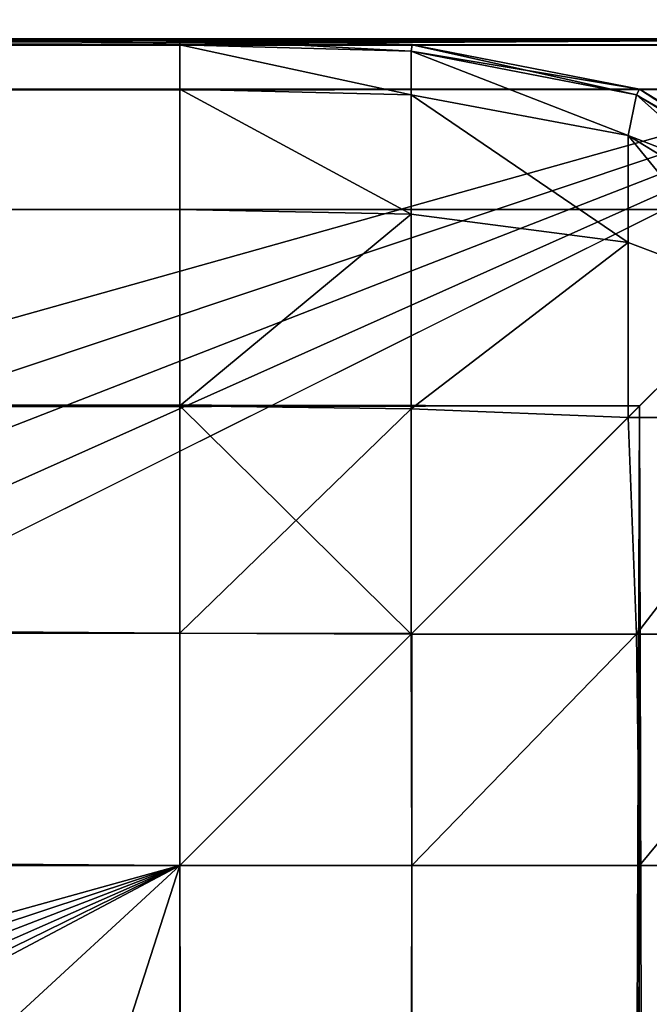
# Model space of a CAD drawing. Extents: x 164 to 5828, y -193 to 3334.
# Drawn here: x 1752 to 1760, y 1628 to 1640 of the extents above; entities that cross this region are included whole.
import ezdxf

# ---------------------------------------------------------------- set-up
doc = ezdxf.new("R2010")
doc.units = 0
doc.header["$LTSCALE"] = 25.4
doc.layers.get('0').update_dxf_attribs({"color": 13, "linetype": 'CONTINUOUS'})

# ---------------------------------------------------------------- blocks, each defined once
blk = doc.blocks.new('GROUP_146')
at = {"color": 0}
for p, q in [((750, 10, 420), (750, 1600, 420)), ((750, 10, 420), (750, 1600, 420)), ((750, 10), (750, 1600)), ((750, 10), (750, 1600)), ((749.926, 1599.926, 422.809), (749.926, 10, 422.809)), ((749.926, 1599.926, 422.809), (749.926, 10, 422.809)), ((749.391, 1599.391, 425.56), (749.391, 10, 425.56)), ((749.391, 1599.391, 425.56), (749.391, 10, 425.56)), ((745.56, 1595.56, 429.391), (747.937, 1597.937, 427.937)), ((745.56, 1595.56, 429.391), (747.937, 1597.937, 427.937)), ((747.937, 1597.937, 427.937), (747.937, 10, 427.937)), ((747.937, 1597.937, 427.937), (747.937, 10, 427.937)), ((10, 1595.56, 429.391), (745.56, 1595.56, 429.391)), ((10, 1595.56, 429.391), (745.56, 1595.56, 429.391)), ((742.809, 1592.809, 429.926), (745.56, 1595.56, 429.391)), ((742.809, 1592.809, 429.926), (745.56, 1595.56, 429.391)), ((745.56, 1595.56, 429.391), (745.56, 10, 429.391)), ((745.56, 1595.56, 429.391), (745.56, 10, 429.391)), ((10, 1592.809, 429.926), (742.809, 1592.809, 429.926)), ((10, 1592.809, 429.926), (742.809, 1592.809, 429.926)), ((740, 1590, 430), (742.809, 1592.809, 429.926)), ((740, 1590, 430), (742.809, 1592.809, 429.926)), ((742.809, 1592.809, 429.926), (742.809, 10, 429.926)), ((742.809, 1592.809, 429.926), (742.809, 10, 429.926)), ((10, 1590, 430), (740, 1590, 430)), ((10, 1590, 430), (740, 1590, 430)), ((740, 1590, 430), (740, 10, 430)), ((740, 1590, 430), (740, 10, 430))]:
    blk.add_line(p, q, dxfattribs=at)
mesh = blk.add_polyface(dxfattribs=at)
corners = [(0.074, 1592.809), (0, 300), (0, 1590), (2.232, 215.741), (0.609, 1595.56), (2.063, 1597.937), (4.44, 1599.391), (18.277, 133.207), (7.191, 1599.926), (10, 1600), (750, 1600), (61.89, 61.89), (133.207, 18.277), (215.741, 2.232), (300, 0), (740, 0), (742.809, 0.074), (745.56, 0.609), (747.937, 2.063), (749.391, 4.44), (749.926, 7.191), (750, 10)]
mesh.append_faces([[corners[k] for k in face] for face in [(0, 1, 2), (20, 10, 21)]], dxfattribs={"vtx0": -1, "color": 0})
mesh.append_faces([[corners[k] for k in face] for face in [(1, 0, 3), (3, 6, 7), (7, 10, 11), (11, 10, 12), (12, 10, 13), (13, 10, 14), (14, 10, 15), (15, 10, 16), (16, 10, 17), (17, 10, 18), (18, 10, 19), (19, 10, 20)]], dxfattribs={"vtx0": -1, "vtx1": -1, "color": 0})
mesh.append_faces([[corners[k] for k in face] for face in [(3, 0, 4), (3, 4, 5), (3, 5, 6), (7, 6, 8), (7, 8, 9), (7, 9, 10)]], dxfattribs={"vtx0": -1, "vtx2": -1, "color": 0})
mesh = blk.add_polyface(dxfattribs=at)
corners = [(750, 1600, 420), (749.926, 10, 422.809), (750, 10, 420), (749.926, 1599.926, 422.809)]
mesh.append_faces([[corners[k] for k in face] for face in [(0, 1, 2), (1, 0, 3)]], dxfattribs={"vtx0": -1, "color": 0})
mesh = blk.add_polyface(dxfattribs=at)
corners = [(750, 1600), (750, 10, 420), (750, 10), (750, 1600, 420)]
mesh.append_faces([[corners[k] for k in face] for face in [(0, 1, 2), (1, 0, 3)]], dxfattribs={"vtx0": -1, "color": 0})
mesh = blk.add_polyface(dxfattribs=at)
corners = [(749.926, 1599.926, 422.809), (749.391, 10, 425.56), (749.926, 10, 422.809), (749.391, 1599.391, 425.56)]
mesh.append_faces([[corners[k] for k in face] for face in [(0, 1, 2), (1, 0, 3)]], dxfattribs={"vtx0": -1, "color": 0})
mesh = blk.add_polyface(dxfattribs=at)
corners = [(749.391, 1599.391, 425.56), (747.937, 10, 427.937), (749.391, 10, 425.56), (747.937, 1597.937, 427.937)]
mesh.append_faces([[corners[k] for k in face] for face in [(0, 1, 2), (1, 0, 3)]], dxfattribs={"vtx0": -1, "color": 0})
mesh = blk.add_polyface(dxfattribs=at)
corners = [(745.56, 1595.56, 429.391), (10, 1597.937, 427.937), (10, 1595.56, 429.391), (747.937, 1597.937, 427.937)]
mesh.append_faces([[corners[k] for k in face] for face in [(0, 1, 2), (1, 0, 3)]], dxfattribs={"vtx0": -1, "color": 0})
mesh = blk.add_polyface(dxfattribs=at)
corners = [(747.937, 10, 427.937), (745.56, 1595.56, 429.391), (745.56, 10, 429.391), (747.937, 1597.937, 427.937)]
mesh.append_faces([[corners[k] for k in face] for face in [(0, 1, 2), (1, 0, 3)]], dxfattribs={"vtx0": -1, "color": 0})
mesh = blk.add_polyface(dxfattribs=at)
corners = [(10, 1592.809, 429.926), (745.56, 1595.56, 429.391), (10, 1595.56, 429.391), (742.809, 1592.809, 429.926)]
mesh.append_faces([[corners[k] for k in face] for face in [(0, 1, 2), (1, 0, 3)]], dxfattribs={"vtx0": -1, "color": 0})
mesh = blk.add_polyface(dxfattribs=at)
corners = [(742.809, 10, 429.926), (745.56, 1595.56, 429.391), (742.809, 1592.809, 429.926), (745.56, 10, 429.391)]
mesh.append_faces([[corners[k] for k in face] for face in [(0, 1, 2), (1, 0, 3)]], dxfattribs={"vtx0": -1, "color": 0})
mesh = blk.add_polyface(dxfattribs=at)
corners = [(740, 1590, 430), (10, 1592.809, 429.926), (10, 1590, 430), (742.809, 1592.809, 429.926)]
mesh.append_faces([[corners[k] for k in face] for face in [(0, 1, 2), (1, 0, 3)]], dxfattribs={"vtx0": -1, "color": 0})
mesh = blk.add_polyface(dxfattribs=at)
corners = [(742.809, 10, 429.926), (740, 1590, 430), (740, 10, 430), (742.809, 1592.809, 429.926)]
mesh.append_faces([[corners[k] for k in face] for face in [(0, 1, 2), (1, 0, 3)]], dxfattribs={"vtx0": -1, "color": 0})
mesh = blk.add_polyface(dxfattribs=at)
corners = [(12.207, 216.835, 430), (10, 1590, 430), (10, 300.132, 430), (740, 1590, 430), (27.749, 136.886, 430), (69.163, 69.164, 430), (136.886, 27.749, 430), (216.835, 12.207, 430), (300.132, 10, 430), (740, 10, 430)]
mesh.append_faces([[corners[k] for k in face] for face in [(0, 1, 2), (3, 8, 9)]], dxfattribs={"vtx0": -1, "color": 0})
mesh.append_faces([[corners[k] for k in face] for face in [(1, 0, 3)]], dxfattribs={"vtx0": -1, "vtx1": -1, "color": 0})
mesh.append_faces([[corners[k] for k in face] for face in [(3, 0, 4), (3, 4, 5), (3, 5, 6), (3, 6, 7), (3, 7, 8)]], dxfattribs={"vtx0": -1, "vtx2": -1, "color": 0})
blk = doc.blocks.new('GROUP_154')
at = {"color": 0}
for p, q in [((7.191, 1199.926, 420), (10, 1200, 420)), ((10, 1200, 10), (7.191, 1199.926, 10)), ((7.191, 1199.926, 420), (10, 1200, 420)), ((10, 1200, 10), (7.191, 1199.926, 10)), ((10, 1200, 420), (10, 1199.926, 422.809)), ((10, 1200, 10), (390, 1200, 10)), ((10, 1200, 420), (10, 1200, 10)), ((1590, 1200, 420), (10, 1200, 420)), ((10, 1199.926, 7.191), (10, 1200, 10)), ((1590, 1200, 420), (10, 1200, 420)), ((10, 1200, 420), (10, 1199.926, 422.809)), ((10, 1200, 420), (10, 1200, 10)), ((10, 1200, 10), (390, 1200, 10)), ((10, 1199.926, 7.191), (10, 1200, 10)), ((7.191, 1199.926, 10), (4.44, 1199.391, 10)), ((4.44, 1199.391, 420), (7.191, 1199.926, 420)), ((4.44, 1199.391, 420), (7.191, 1199.926, 420)), ((7.191, 1199.926, 10), (4.44, 1199.391, 10)), ((7.202, 1199.852, 7.202), (4.475, 1199.322, 7.202)), ((7.202, 1199.852, 7.202), (4.475, 1199.322, 7.202)), ((4.475, 1199.322, 422.798), (7.202, 1199.852, 422.798)), ((4.475, 1199.322, 422.798), (7.202, 1199.852, 422.798)), ((7.191, 1199.926, 10), (7.202, 1199.852, 7.202)), ((7.191, 1199.926, 420), (7.202, 1199.852, 422.798)), ((7.191, 1199.926, 420), (7.202, 1199.852, 422.798)), ((7.191, 1199.926, 10), (7.202, 1199.852, 7.202)), ((7.191, 1199.926, 10), (7.191, 1199.926, 420)), ((7.191, 1199.926, 10), (7.191, 1199.926, 420)), ((10, 1199.926, 422.809), (7.202, 1199.852, 422.798)), ((10, 1199.926, 422.809), (7.202, 1199.852, 422.798)), ((10, 1199.926, 7.191), (7.202, 1199.852, 7.202)), ((10, 1199.926, 7.191), (7.202, 1199.852, 7.202)), ((7.202, 1199.322, 4.475), (7.202, 1199.852, 7.202)), ((7.202, 1199.852, 422.798), (7.202, 1199.322, 425.525)), ((7.202, 1199.852, 422.798), (7.202, 1199.322, 425.525)), ((7.202, 1199.322, 4.475), (7.202, 1199.852, 7.202)), ((10, 1199.926, 422.809), (10, 1199.391, 425.56)), ((10, 1199.391, 4.44), (10, 1199.926, 7.191)), ((1590, 1199.926, 422.809), (10, 1199.926, 422.809)), ((1590, 1199.926, 422.809), (10, 1199.926, 422.809)), ((10, 1199.926, 422.809), (10, 1199.391, 425.56)), ((10, 1199.926, 7.191), (390, 1199.926, 7.191)), ((10, 1199.926, 7.191), (390, 1199.926, 7.191)), ((10, 1199.391, 4.44), (10, 1199.926, 7.191)), ((4.44, 1199.391, 10), (2.063, 1197.937, 10)), ((2.063, 1197.937, 420), (4.44, 1199.391, 420)), ((2.063, 1197.937, 420), (4.44, 1199.391, 420)), ((4.44, 1199.391, 10), (2.063, 1197.937, 10)), ((4.44, 1199.391, 10), (4.475, 1199.322, 7.202)), ((4.44, 1199.391, 10), (4.475, 1199.322, 7.202)), ((4.44, 1199.391, 420), (4.475, 1199.322, 422.798)), ((4.44, 1199.391, 420), (4.475, 1199.322, 422.798)), ((4.44, 1199.391, 10), (4.44, 1199.391, 420)), ((4.44, 1199.391, 10), (4.44, 1199.391, 420)), ((10, 1199.391, 425.56), (7.202, 1199.322, 425.525)), ((10, 1199.391, 425.56), (7.202, 1199.322, 425.525)), ((10, 1199.391, 4.44), (7.202, 1199.322, 4.475)), ((10, 1199.391, 4.44), (7.202, 1199.322, 4.475)), ((10, 1199.391, 425.56), (10, 1197.937, 427.937)), ((10, 1197.937, 2.063), (10, 1199.391, 4.44)), ((1590, 1199.391, 425.56), (10, 1199.391, 425.56)), ((10, 1199.391, 425.56), (10, 1197.937, 427.937)), ((1590, 1199.391, 425.56), (10, 1199.391, 425.56)), ((10, 1199.391, 4.44), (390, 1199.391, 4.44)), ((10, 1197.937, 2.063), (10, 1199.391, 4.44)), ((10, 1199.391, 4.44), (390, 1199.391, 4.44)), ((4.475, 1199.322, 7.202), (2.119, 1197.881, 7.202)), ((4.475, 1199.322, 7.202), (2.119, 1197.881, 7.202)), ((2.119, 1197.881, 422.798), (4.475, 1199.322, 422.798)), ((2.119, 1197.881, 422.798), (4.475, 1199.322, 422.798)), ((4.475, 1199.322, 7.202), (4.578, 1198.831, 4.578)), ((4.475, 1199.322, 7.202), (4.578, 1198.831, 4.578)), ((4.475, 1199.322, 422.798), (4.578, 1198.831, 425.422)), ((4.475, 1199.322, 422.798), (4.578, 1198.831, 425.422)), ((7.202, 1199.322, 4.475), (4.578, 1198.831, 4.578)), ((7.202, 1199.322, 4.475), (4.578, 1198.831, 4.578)), ((7.202, 1199.322, 425.525), (4.578, 1198.831, 425.422)), ((7.202, 1199.322, 425.525), (4.578, 1198.831, 425.422)), ((7.202, 1197.881, 2.119), (7.202, 1199.322, 4.475)), ((7.202, 1199.322, 425.525), (7.202, 1197.881, 427.881)), ((7.202, 1199.322, 425.525), (7.202, 1197.881, 427.881)), ((7.202, 1197.881, 2.119), (7.202, 1199.322, 4.475)), ((4.578, 1198.831, 4.578), (2.462, 1197.538, 4.578)), ((4.578, 1198.831, 4.578), (2.462, 1197.538, 4.578)), ((2.462, 1197.538, 425.422), (4.578, 1198.831, 425.422)), ((2.462, 1197.538, 425.422), (4.578, 1198.831, 425.422)), ((4.578, 1197.538, 2.462), (4.578, 1198.831, 4.578)), ((4.578, 1197.538, 2.462), (4.578, 1198.831, 4.578)), ((4.578, 1198.831, 425.422), (4.578, 1197.538, 427.538)), ((4.578, 1198.831, 425.422), (4.578, 1197.538, 427.538)), ((10, 1197.937, 427.937), (7.202, 1197.881, 427.881)), ((10, 1197.937, 427.937), (7.202, 1197.881, 427.881)), ((10, 1197.937, 2.063), (7.202, 1197.881, 2.119)), ((10, 1197.937, 2.063), (7.202, 1197.881, 2.119)), ((10, 1197.937, 427.937), (10, 1195.56, 429.391)), ((10, 1195.56, 0.609), (10, 1197.937, 2.063)), ((1590, 1197.937, 427.937), (10, 1197.937, 427.937)), ((10, 1197.937, 427.937), (10, 1195.56, 429.391)), ((1590, 1197.937, 427.937), (10, 1197.937, 427.937)), ((10, 1197.937, 2.063), (390, 1197.937, 2.063)), ((10, 1197.937, 2.063), (390, 1197.937, 2.063)), ((10, 1195.56, 0.609), (10, 1197.937, 2.063)), ((7.202, 1197.881, 2.119), (4.578, 1197.538, 2.462)), ((7.202, 1197.881, 2.119), (4.578, 1197.538, 2.462)), ((7.202, 1197.881, 427.881), (4.578, 1197.538, 427.538)), ((7.202, 1197.881, 427.881), (4.578, 1197.538, 427.538)), ((7.202, 1195.525, 0.678), (7.202, 1197.881, 2.119)), ((7.202, 1197.881, 427.881), (7.202, 1195.525, 429.322)), ((7.202, 1197.881, 427.881), (7.202, 1195.525, 429.322)), ((7.202, 1195.525, 0.678), (7.202, 1197.881, 2.119)), ((4.578, 1197.538, 2.462), (3.044, 1196.956, 3.044)), ((4.578, 1197.538, 2.462), (3.044, 1196.956, 3.044)), ((4.578, 1197.538, 427.538), (3.044, 1196.956, 426.956)), ((4.578, 1197.538, 427.538), (3.044, 1196.956, 426.956)), ((4.578, 1195.422, 1.169), (4.578, 1197.538, 2.462)), ((4.578, 1195.422, 1.169), (4.578, 1197.538, 2.462)), ((4.578, 1197.538, 427.538), (4.578, 1195.422, 428.831)), ((4.578, 1197.538, 427.538), (4.578, 1195.422, 428.831)), ((7.202, 1195.525, 0.678), (4.578, 1195.422, 1.169)), ((7.202, 1195.525, 0.678), (4.578, 1195.422, 1.169)), ((7.202, 1195.525, 429.322), (4.578, 1195.422, 428.831)), ((7.202, 1195.525, 429.322), (4.578, 1195.422, 428.831)), ((10, 1195.56, 429.391), (7.202, 1195.525, 429.322)), ((10, 1195.56, 429.391), (7.202, 1195.525, 429.322)), ((10, 1195.56, 0.609), (7.202, 1195.525, 0.678)), ((10, 1195.56, 0.609), (7.202, 1195.525, 0.678)), ((7.202, 1192.798, 0.148), (7.202, 1195.525, 0.678)), ((7.202, 1195.525, 429.322), (7.202, 1192.798, 429.852)), ((7.202, 1195.525, 429.322), (7.202, 1192.798, 429.852)), ((7.202, 1192.798, 0.148), (7.202, 1195.525, 0.678)), ((10, 1195.56, 429.391), (10, 1192.809, 429.926)), ((10, 1192.809, 0.074), (10, 1195.56, 0.609)), ((1590, 1195.56, 429.391), (10, 1195.56, 429.391)), ((1590, 1195.56, 429.391), (10, 1195.56, 429.391)), ((10, 1195.56, 429.391), (10, 1192.809, 429.926)), ((10, 1195.56, 0.609), (390, 1195.56, 0.609)), ((10, 1195.56, 0.609), (390, 1195.56, 0.609)), ((10, 1192.809, 0.074), (10, 1195.56, 0.609)), ((2.462, 1195.422, 2.462), (4.578, 1195.422, 1.169)), ((2.462, 1195.422, 2.462), (4.578, 1195.422, 1.169)), ((4.578, 1195.422, 428.831), (2.462, 1195.422, 427.538)), ((4.578, 1195.422, 428.831), (2.462, 1195.422, 427.538)), ((4.475, 1192.798, 0.678), (4.578, 1195.422, 1.169)), ((4.475, 1192.798, 0.678), (4.578, 1195.422, 1.169)), ((4.475, 1192.798, 429.322), (4.578, 1195.422, 428.831)), ((4.475, 1192.798, 429.322), (4.578, 1195.422, 428.831)), ((2.119, 1192.798, 2.119), (4.475, 1192.798, 0.678)), ((2.119, 1192.798, 2.119), (4.475, 1192.798, 0.678)), ((4.475, 1192.798, 429.322), (2.119, 1192.798, 427.881)), ((4.475, 1192.798, 429.322), (2.119, 1192.798, 427.881)), ((4.44, 1190, 0.609), (4.475, 1192.798, 0.678)), ((4.44, 1190, 0.609), (4.475, 1192.798, 0.678)), ((4.44, 1190, 429.391), (4.475, 1192.798, 429.322)), ((4.44, 1190, 429.391), (4.475, 1192.798, 429.322)), ((4.475, 1192.798, 0.678), (7.202, 1192.798, 0.148)), ((4.475, 1192.798, 0.678), (7.202, 1192.798, 0.148)), ((7.202, 1192.798, 429.852), (4.475, 1192.798, 429.322)), ((7.202, 1192.798, 429.852), (4.475, 1192.798, 429.322)), ((7.191, 1190, 0.074), (7.202, 1192.798, 0.148)), ((7.191, 1190, 0.074), (7.202, 1192.798, 0.148)), ((7.191, 1190, 429.926), (7.202, 1192.798, 429.852)), ((7.191, 1190, 429.926), (7.202, 1192.798, 429.852)), ((10, 1192.809, 0.074), (7.202, 1192.798, 0.148)), ((10, 1192.809, 429.926), (7.202, 1192.798, 429.852)), ((10, 1192.809, 429.926), (7.202, 1192.798, 429.852)), ((10, 1192.809, 0.074), (7.202, 1192.798, 0.148)), ((10, 1190), (10, 1192.809, 0.074)), ((10, 1192.809, 429.926), (10, 1190, 430)), ((1590, 1192.809, 429.926), (10, 1192.809, 429.926)), ((10, 1192.809, 429.926), (10, 1190, 430)), ((1590, 1192.809, 429.926), (10, 1192.809, 429.926)), ((10, 1192.809, 0.074), (390, 1192.809, 0.074)), ((10, 1192.809, 0.074), (390, 1192.809, 0.074)), ((10, 1190), (10, 1192.809, 0.074)), ((2.063, 1190, 2.063), (4.44, 1190, 0.609)), ((4.44, 1190, 429.391), (2.063, 1190, 427.937)), ((4.44, 1190, 429.391), (2.063, 1190, 427.937)), ((2.063, 1190, 2.063), (4.44, 1190, 0.609)), ((4.44, 1190, 0.609), (7.191, 1190, 0.074)), ((7.191, 1190, 429.926), (4.44, 1190, 429.391)), ((4.44, 1190, 429.391), (4.44, 10, 429.391)), ((4.44, 1190, 429.391), (4.44, 10, 429.391)), ((7.191, 1190, 429.926), (4.44, 1190, 429.391)), ((4.44, 10, 0.609), (4.44, 1190, 0.609)), ((4.44, 10, 0.609), (4.44, 1190, 0.609)), ((4.44, 1190, 0.609), (7.191, 1190, 0.074)), ((7.191, 1190, 0.074), (10, 1190)), ((10, 1190, 430), (7.191, 1190, 429.926)), ((7.191, 1190, 429.926), (7.191, 10, 429.926)), ((10, 1190, 430), (7.191, 1190, 429.926)), ((7.191, 1190, 429.926), (7.191, 10, 429.926)), ((7.191, 10, 0.074), (7.191, 1190, 0.074)), ((7.191, 1190, 0.074), (10, 1190)), ((7.191, 10, 0.074), (7.191, 1190, 0.074)), ((10, 1190), (10, 10)), ((390, 1190), (10, 1190)), ((10, 1190, 430), (1590, 1190, 430)), ((10, 10, 430), (10, 1190, 430)), ((10, 1190, 430), (1590, 1190, 430)), ((10, 10, 430), (10, 1190, 430)), ((10, 1190), (10, 10)), ((390, 1190), (10, 1190))]:
    blk.add_line(p, q, dxfattribs=at)
mesh = blk.add_polyface(dxfattribs=at)
corners = [(7.202, 1199.852, 422.798), (10, 1200, 420), (7.191, 1199.926, 420), (10, 1199.926, 422.809)]
mesh.append_faces([[corners[k] for k in face] for face in [(0, 1, 2), (1, 0, 3)]], dxfattribs={"vtx0": -1, "color": 0})
mesh = blk.add_polyface(dxfattribs=at)
corners = [(7.202, 1199.852, 7.202), (10, 1200, 10), (10, 1199.926, 7.191), (7.191, 1199.926, 10)]
mesh.append_faces([[corners[k] for k in face] for face in [(0, 1, 2), (1, 0, 3)]], dxfattribs={"vtx0": -1, "color": 0})
mesh = blk.add_polyface(dxfattribs=at)
corners = [(7.191, 1199.926, 420), (10, 1200, 10), (7.191, 1199.926, 10), (10, 1200, 420)]
mesh.append_faces([[corners[k] for k in face] for face in [(0, 1, 2), (1, 0, 3)]], dxfattribs={"vtx0": -1, "color": 0})
mesh = blk.add_polyface(dxfattribs=at)
corners = [(10, 1200, 10), (390, 1200, 140), (390, 1200, 10), (10, 1200, 420), (390.149, 1200, 145.617), (391.218, 1200, 151.12), (394.126, 1200, 155.874), (398.88, 1200, 158.782), (404.383, 1200, 159.851), (410, 1200, 160), (1210, 1200, 140), (1590, 1200, 10), (1210, 1200, 10), (1590, 1200, 420), (1209.851, 1200, 145.617), (1208.782, 1200, 151.12), (1205.874, 1200, 155.874), (1201.12, 1200, 158.782), (1195.617, 1200, 159.851), (1190, 1200, 160)]
mesh.append_faces([[corners[k] for k in face] for face in [(0, 1, 2), (10, 11, 12)]], dxfattribs={"vtx0": -1, "color": 0})
mesh.append_faces([[corners[k] for k in face] for face in [(1, 3, 4), (4, 3, 5), (5, 3, 6), (6, 3, 7), (7, 3, 8), (8, 3, 9), (11, 10, 13), (13, 9, 3)]], dxfattribs={"vtx0": -1, "vtx1": -1, "color": 0})
mesh.append_faces([[corners[k] for k in face] for face in [(1, 0, 3), (13, 10, 14), (13, 14, 15), (13, 15, 16), (13, 16, 17), (13, 17, 18), (13, 18, 19), (13, 19, 9)]], dxfattribs={"vtx0": -1, "vtx2": -1, "color": 0})
mesh = blk.add_polyface(dxfattribs=at)
corners = [(10, 1199.926, 422.809), (1590, 1200, 420), (10, 1200, 420), (1590, 1199.926, 422.809)]
mesh.append_faces([[corners[k] for k in face] for face in [(0, 1, 2), (1, 0, 3)]], dxfattribs={"vtx0": -1, "color": 0})
mesh = blk.add_polyface(dxfattribs=at)
corners = [(10, 1199.926, 7.191), (390, 1200, 10), (390, 1199.926, 7.191), (10, 1200, 10)]
mesh.append_faces([[corners[k] for k in face] for face in [(0, 1, 2), (1, 0, 3)]], dxfattribs={"vtx0": -1, "color": 0})
mesh = blk.add_polyface(dxfattribs=at)
corners = [(4.44, 1199.391, 10), (7.202, 1199.852, 7.202), (4.475, 1199.322, 7.202), (7.191, 1199.926, 10)]
mesh.append_faces([[corners[k] for k in face] for face in [(0, 1, 2), (1, 0, 3)]], dxfattribs={"vtx0": -1, "color": 0})
mesh = blk.add_polyface(dxfattribs=at)
corners = [(4.475, 1199.322, 422.798), (7.191, 1199.926, 420), (4.44, 1199.391, 420), (7.202, 1199.852, 422.798)]
mesh.append_faces([[corners[k] for k in face] for face in [(0, 1, 2), (1, 0, 3)]], dxfattribs={"vtx0": -1, "color": 0})
mesh = blk.add_polyface(dxfattribs=at)
corners = [(4.44, 1199.391, 420), (7.191, 1199.926, 10), (4.44, 1199.391, 10), (7.191, 1199.926, 420)]
mesh.append_faces([[corners[k] for k in face] for face in [(0, 1, 2), (1, 0, 3)]], dxfattribs={"vtx0": -1, "color": 0})
mesh = blk.add_polyface(dxfattribs=at)
corners = [(4.578, 1198.831, 4.578), (7.202, 1199.852, 7.202), (7.202, 1199.322, 4.475), (4.475, 1199.322, 7.202)]
mesh.append_faces([[corners[k] for k in face] for face in [(0, 1, 2), (1, 0, 3)]], dxfattribs={"vtx0": -1, "color": 0})
mesh = blk.add_polyface(dxfattribs=at)
corners = [(4.578, 1198.831, 425.422), (7.202, 1199.852, 422.798), (4.475, 1199.322, 422.798), (7.202, 1199.322, 425.525)]
mesh.append_faces([[corners[k] for k in face] for face in [(0, 1, 2), (1, 0, 3)]], dxfattribs={"vtx0": -1, "color": 0})
mesh = blk.add_polyface(dxfattribs=at)
corners = [(7.202, 1199.322, 425.525), (10, 1199.926, 422.809), (7.202, 1199.852, 422.798), (10, 1199.391, 425.56)]
mesh.append_faces([[corners[k] for k in face] for face in [(0, 1, 2), (1, 0, 3)]], dxfattribs={"vtx0": -1, "color": 0})
mesh = blk.add_polyface(dxfattribs=at)
corners = [(7.202, 1199.322, 4.475), (10, 1199.926, 7.191), (10, 1199.391, 4.44), (7.202, 1199.852, 7.202)]
mesh.append_faces([[corners[k] for k in face] for face in [(0, 1, 2), (1, 0, 3)]], dxfattribs={"vtx0": -1, "color": 0})
mesh = blk.add_polyface(dxfattribs=at)
corners = [(10, 1199.391, 425.56), (1590, 1199.926, 422.809), (10, 1199.926, 422.809), (1590, 1199.391, 425.56)]
mesh.append_faces([[corners[k] for k in face] for face in [(0, 1, 2), (1, 0, 3)]], dxfattribs={"vtx0": -1, "color": 0})
mesh = blk.add_polyface(dxfattribs=at)
corners = [(10, 1199.391, 4.44), (390, 1199.926, 7.191), (390, 1199.391, 4.44), (10, 1199.926, 7.191)]
mesh.append_faces([[corners[k] for k in face] for face in [(0, 1, 2), (1, 0, 3)]], dxfattribs={"vtx0": -1, "color": 0})
mesh = blk.add_polyface(dxfattribs=at)
corners = [(2.063, 1197.937, 10), (4.475, 1199.322, 7.202), (2.119, 1197.881, 7.202), (4.44, 1199.391, 10)]
mesh.append_faces([[corners[k] for k in face] for face in [(0, 1, 2), (1, 0, 3)]], dxfattribs={"vtx0": -1, "color": 0})
mesh = blk.add_polyface(dxfattribs=at)
corners = [(2.119, 1197.881, 422.798), (4.44, 1199.391, 420), (2.063, 1197.937, 420), (4.475, 1199.322, 422.798)]
mesh.append_faces([[corners[k] for k in face] for face in [(0, 1, 2), (1, 0, 3)]], dxfattribs={"vtx0": -1, "color": 0})
mesh = blk.add_polyface(dxfattribs=at)
corners = [(2.063, 1197.937, 420), (4.44, 1199.391, 10), (2.063, 1197.937, 10), (4.44, 1199.391, 420)]
mesh.append_faces([[corners[k] for k in face] for face in [(0, 1, 2), (1, 0, 3)]], dxfattribs={"vtx0": -1, "color": 0})
mesh = blk.add_polyface(dxfattribs=at)
corners = [(7.202, 1197.881, 427.881), (10, 1199.391, 425.56), (7.202, 1199.322, 425.525), (10, 1197.937, 427.937)]
mesh.append_faces([[corners[k] for k in face] for face in [(0, 1, 2), (1, 0, 3)]], dxfattribs={"vtx0": -1, "color": 0})
mesh = blk.add_polyface(dxfattribs=at)
corners = [(7.202, 1197.881, 2.119), (10, 1199.391, 4.44), (10, 1197.937, 2.063), (7.202, 1199.322, 4.475)]
mesh.append_faces([[corners[k] for k in face] for face in [(0, 1, 2), (1, 0, 3)]], dxfattribs={"vtx0": -1, "color": 0})
mesh = blk.add_polyface(dxfattribs=at)
corners = [(10, 1197.937, 427.937), (1590, 1199.391, 425.56), (10, 1199.391, 425.56), (1590, 1197.937, 427.937)]
mesh.append_faces([[corners[k] for k in face] for face in [(0, 1, 2), (1, 0, 3)]], dxfattribs={"vtx0": -1, "color": 0})
mesh = blk.add_polyface(dxfattribs=at)
corners = [(10, 1199.391, 4.44), (390, 1197.937, 2.063), (10, 1197.937, 2.063), (390, 1199.391, 4.44)]
mesh.append_faces([[corners[k] for k in face] for face in [(0, 1, 2), (1, 0, 3)]], dxfattribs={"vtx0": -1, "color": 0})
mesh = blk.add_polyface(dxfattribs=at)
corners = [(2.119, 1197.881, 7.202), (4.578, 1198.831, 4.578), (2.462, 1197.538, 4.578), (4.475, 1199.322, 7.202)]
mesh.append_faces([[corners[k] for k in face] for face in [(0, 1, 2), (1, 0, 3)]], dxfattribs={"vtx0": -1, "color": 0})
mesh = blk.add_polyface(dxfattribs=at)
corners = [(2.462, 1197.538, 425.422), (4.475, 1199.322, 422.798), (2.119, 1197.881, 422.798), (4.578, 1198.831, 425.422)]
mesh.append_faces([[corners[k] for k in face] for face in [(0, 1, 2), (1, 0, 3)]], dxfattribs={"vtx0": -1, "color": 0})
mesh = blk.add_polyface(dxfattribs=at)
corners = [(4.578, 1197.538, 2.462), (7.202, 1199.322, 4.475), (7.202, 1197.881, 2.119), (4.578, 1198.831, 4.578)]
mesh.append_faces([[corners[k] for k in face] for face in [(0, 1, 2), (1, 0, 3)]], dxfattribs={"vtx0": -1, "color": 0})
mesh = blk.add_polyface(dxfattribs=at)
corners = [(4.578, 1197.538, 427.538), (7.202, 1199.322, 425.525), (4.578, 1198.831, 425.422), (7.202, 1197.881, 427.881)]
mesh.append_faces([[corners[k] for k in face] for face in [(0, 1, 2), (1, 0, 3)]], dxfattribs={"vtx0": -1, "color": 0})
mesh = blk.add_polyface(dxfattribs=at)
corners = [(3.044, 1196.956, 3.044), (4.578, 1198.831, 4.578), (4.578, 1197.538, 2.462), (2.462, 1197.538, 4.578)]
mesh.append_faces([[corners[k] for k in face] for face in [(0, 1, 2), (1, 0, 3)]], dxfattribs={"vtx0": -1, "color": 0})
mesh = blk.add_polyface(dxfattribs=at)
corners = [(3.044, 1196.956, 426.956), (4.578, 1198.831, 425.422), (2.462, 1197.538, 425.422), (4.578, 1197.538, 427.538)]
mesh.append_faces([[corners[k] for k in face] for face in [(0, 1, 2), (1, 0, 3)]], dxfattribs={"vtx0": -1, "color": 0})
mesh = blk.add_polyface(dxfattribs=at)
corners = [(10, 1195.56, 429.391), (7.202, 1197.881, 427.881), (7.202, 1195.525, 429.322), (10, 1197.937, 427.937)]
mesh.append_faces([[corners[k] for k in face] for face in [(0, 1, 2), (1, 0, 3)]], dxfattribs={"vtx0": -1, "color": 0})
mesh = blk.add_polyface(dxfattribs=at)
corners = [(7.202, 1197.881, 2.119), (10, 1195.56, 0.609), (7.202, 1195.525, 0.678), (10, 1197.937, 2.063)]
mesh.append_faces([[corners[k] for k in face] for face in [(0, 1, 2), (1, 0, 3)]], dxfattribs={"vtx0": -1, "color": 0})
mesh = blk.add_polyface(dxfattribs=at)
corners = [(1590, 1195.56, 429.391), (10, 1197.937, 427.937), (10, 1195.56, 429.391), (1590, 1197.937, 427.937)]
mesh.append_faces([[corners[k] for k in face] for face in [(0, 1, 2), (1, 0, 3)]], dxfattribs={"vtx0": -1, "color": 0})
mesh = blk.add_polyface(dxfattribs=at)
corners = [(390, 1197.937, 2.063), (10, 1195.56, 0.609), (10, 1197.937, 2.063), (390, 1195.56, 0.609)]
mesh.append_faces([[corners[k] for k in face] for face in [(0, 1, 2), (1, 0, 3)]], dxfattribs={"vtx0": -1, "color": 0})
mesh = blk.add_polyface(dxfattribs=at)
corners = [(4.578, 1197.538, 2.462), (7.202, 1195.525, 0.678), (4.578, 1195.422, 1.169), (7.202, 1197.881, 2.119)]
mesh.append_faces([[corners[k] for k in face] for face in [(0, 1, 2), (1, 0, 3)]], dxfattribs={"vtx0": -1, "color": 0})
mesh = blk.add_polyface(dxfattribs=at)
corners = [(7.202, 1195.525, 429.322), (4.578, 1197.538, 427.538), (4.578, 1195.422, 428.831), (7.202, 1197.881, 427.881)]
mesh.append_faces([[corners[k] for k in face] for face in [(0, 1, 2), (1, 0, 3)]], dxfattribs={"vtx0": -1, "color": 0})
mesh = blk.add_polyface(dxfattribs=at)
corners = [(3.044, 1196.956, 3.044), (4.578, 1195.422, 1.169), (2.462, 1195.422, 2.462), (4.578, 1197.538, 2.462)]
mesh.append_faces([[corners[k] for k in face] for face in [(0, 1, 2), (1, 0, 3)]], dxfattribs={"vtx0": -1, "color": 0})
mesh = blk.add_polyface(dxfattribs=at)
corners = [(4.578, 1195.422, 428.831), (3.044, 1196.956, 426.956), (2.462, 1195.422, 427.538), (4.578, 1197.538, 427.538)]
mesh.append_faces([[corners[k] for k in face] for face in [(0, 1, 2), (1, 0, 3)]], dxfattribs={"vtx0": -1, "color": 0})
mesh = blk.add_polyface(dxfattribs=at)
corners = [(4.578, 1195.422, 1.169), (7.202, 1192.798, 0.148), (4.475, 1192.798, 0.678), (7.202, 1195.525, 0.678)]
mesh.append_faces([[corners[k] for k in face] for face in [(0, 1, 2), (1, 0, 3)]], dxfattribs={"vtx0": -1, "color": 0})
mesh = blk.add_polyface(dxfattribs=at)
corners = [(7.202, 1192.798, 429.852), (4.578, 1195.422, 428.831), (4.475, 1192.798, 429.322), (7.202, 1195.525, 429.322)]
mesh.append_faces([[corners[k] for k in face] for face in [(0, 1, 2), (1, 0, 3)]], dxfattribs={"vtx0": -1, "color": 0})
mesh = blk.add_polyface(dxfattribs=at)
corners = [(10, 1192.809, 429.926), (7.202, 1195.525, 429.322), (7.202, 1192.798, 429.852), (10, 1195.56, 429.391)]
mesh.append_faces([[corners[k] for k in face] for face in [(0, 1, 2), (1, 0, 3)]], dxfattribs={"vtx0": -1, "color": 0})
mesh = blk.add_polyface(dxfattribs=at)
corners = [(10, 1195.56, 0.609), (7.202, 1192.798, 0.148), (7.202, 1195.525, 0.678), (10, 1192.809, 0.074)]
mesh.append_faces([[corners[k] for k in face] for face in [(0, 1, 2), (1, 0, 3)]], dxfattribs={"vtx0": -1, "color": 0})
mesh = blk.add_polyface(dxfattribs=at)
corners = [(1590, 1192.809, 429.926), (10, 1195.56, 429.391), (10, 1192.809, 429.926), (1590, 1195.56, 429.391)]
mesh.append_faces([[corners[k] for k in face] for face in [(0, 1, 2), (1, 0, 3)]], dxfattribs={"vtx0": -1, "color": 0})
mesh = blk.add_polyface(dxfattribs=at)
corners = [(390, 1195.56, 0.609), (10, 1192.809, 0.074), (10, 1195.56, 0.609), (390, 1192.809, 0.074)]
mesh.append_faces([[corners[k] for k in face] for face in [(0, 1, 2), (1, 0, 3)]], dxfattribs={"vtx0": -1, "color": 0})
mesh = blk.add_polyface(dxfattribs=at)
corners = [(2.462, 1195.422, 2.462), (4.475, 1192.798, 0.678), (2.119, 1192.798, 2.119), (4.578, 1195.422, 1.169)]
mesh.append_faces([[corners[k] for k in face] for face in [(0, 1, 2), (1, 0, 3)]], dxfattribs={"vtx0": -1, "color": 0})
mesh = blk.add_polyface(dxfattribs=at)
corners = [(4.475, 1192.798, 429.322), (2.462, 1195.422, 427.538), (2.119, 1192.798, 427.881), (4.578, 1195.422, 428.831)]
mesh.append_faces([[corners[k] for k in face] for face in [(0, 1, 2), (1, 0, 3)]], dxfattribs={"vtx0": -1, "color": 0})
mesh = blk.add_polyface(dxfattribs=at)
corners = [(2.119, 1192.798, 2.119), (4.44, 1190, 0.609), (2.063, 1190, 2.063), (4.475, 1192.798, 0.678)]
mesh.append_faces([[corners[k] for k in face] for face in [(0, 1, 2), (1, 0, 3)]], dxfattribs={"vtx0": -1, "color": 0})
mesh = blk.add_polyface(dxfattribs=at)
corners = [(4.44, 1190, 429.391), (2.119, 1192.798, 427.881), (2.063, 1190, 427.937), (4.475, 1192.798, 429.322)]
mesh.append_faces([[corners[k] for k in face] for face in [(0, 1, 2), (1, 0, 3)]], dxfattribs={"vtx0": -1, "color": 0})
mesh = blk.add_polyface(dxfattribs=at)
corners = [(4.475, 1192.798, 0.678), (7.191, 1190, 0.074), (4.44, 1190, 0.609), (7.202, 1192.798, 0.148)]
mesh.append_faces([[corners[k] for k in face] for face in [(0, 1, 2), (1, 0, 3)]], dxfattribs={"vtx0": -1, "color": 0})
mesh = blk.add_polyface(dxfattribs=at)
corners = [(7.191, 1190, 429.926), (4.475, 1192.798, 429.322), (4.44, 1190, 429.391), (7.202, 1192.798, 429.852)]
mesh.append_faces([[corners[k] for k in face] for face in [(0, 1, 2), (1, 0, 3)]], dxfattribs={"vtx0": -1, "color": 0})
mesh = blk.add_polyface(dxfattribs=at)
corners = [(7.202, 1192.798, 0.148), (10, 1190), (7.191, 1190, 0.074), (10, 1192.809, 0.074)]
mesh.append_faces([[corners[k] for k in face] for face in [(0, 1, 2), (1, 0, 3)]], dxfattribs={"vtx0": -1, "color": 0})
mesh = blk.add_polyface(dxfattribs=at)
corners = [(10, 1190, 430), (7.202, 1192.798, 429.852), (7.191, 1190, 429.926), (10, 1192.809, 429.926)]
mesh.append_faces([[corners[k] for k in face] for face in [(0, 1, 2), (1, 0, 3)]], dxfattribs={"vtx0": -1, "color": 0})
mesh = blk.add_polyface(dxfattribs=at)
corners = [(1590, 1190, 430), (10, 1192.809, 429.926), (10, 1190, 430), (1590, 1192.809, 429.926)]
mesh.append_faces([[corners[k] for k in face] for face in [(0, 1, 2), (1, 0, 3)]], dxfattribs={"vtx0": -1, "color": 0})
mesh = blk.add_polyface(dxfattribs=at)
corners = [(390, 1192.809, 0.074), (10, 1190), (10, 1192.809, 0.074), (390, 1190)]
mesh.append_faces([[corners[k] for k in face] for face in [(0, 1, 2), (1, 0, 3)]], dxfattribs={"vtx0": -1, "color": 0})
mesh = blk.add_polyface(dxfattribs=at)
corners = [(4.44, 10, 429.391), (2.063, 1190, 427.937), (2.063, 10, 427.937), (4.44, 1190, 429.391)]
mesh.append_faces([[corners[k] for k in face] for face in [(0, 1, 2), (1, 0, 3)]], dxfattribs={"vtx0": -1, "color": 0})
mesh = blk.add_polyface(dxfattribs=at)
corners = [(2.063, 1190, 2.063), (4.44, 10, 0.609), (2.063, 10, 2.063), (4.44, 1190, 0.609)]
mesh.append_faces([[corners[k] for k in face] for face in [(0, 1, 2), (1, 0, 3)]], dxfattribs={"vtx0": -1, "color": 0})
mesh = blk.add_polyface(dxfattribs=at)
corners = [(7.191, 10, 429.926), (4.44, 1190, 429.391), (4.44, 10, 429.391), (7.191, 1190, 429.926)]
mesh.append_faces([[corners[k] for k in face] for face in [(0, 1, 2), (1, 0, 3)]], dxfattribs={"vtx0": -1, "color": 0})
mesh = blk.add_polyface(dxfattribs=at)
corners = [(4.44, 1190, 0.609), (7.191, 10, 0.074), (4.44, 10, 0.609), (7.191, 1190, 0.074)]
mesh.append_faces([[corners[k] for k in face] for face in [(0, 1, 2), (1, 0, 3)]], dxfattribs={"vtx0": -1, "color": 0})
mesh = blk.add_polyface(dxfattribs=at)
corners = [(10, 10, 430), (7.191, 1190, 429.926), (7.191, 10, 429.926), (10, 1190, 430)]
mesh.append_faces([[corners[k] for k in face] for face in [(0, 1, 2), (1, 0, 3)]], dxfattribs={"vtx0": -1, "color": 0})
mesh = blk.add_polyface(dxfattribs=at)
corners = [(7.191, 1190, 0.074), (10, 10), (7.191, 10, 0.074), (10, 1190)]
mesh.append_faces([[corners[k] for k in face] for face in [(0, 1, 2), (1, 0, 3)]], dxfattribs={"vtx0": -1, "color": 0})
mesh = blk.add_polyface(dxfattribs=at)
corners = [(10, 1190), (390, 10), (10, 10), (390, 1190)]
mesh.append_faces([[corners[k] for k in face] for face in [(0, 1, 2), (1, 0, 3)]], dxfattribs={"vtx0": -1, "color": 0})
mesh = blk.add_polyface(dxfattribs=at)
corners = [(1290, 10, 430), (10, 1190, 430), (10, 10, 430), (1590, 1190, 430), (1292.845, 10.002, 430), (1296.087, 10.016, 430), (1299.867, 10.054, 430), (1303.646, 10.116, 430), (1306.888, 10.188, 430), (1309.732, 10.261, 430), (1373.998, 11.964, 430), (1376.639, 12.045, 430), (1379.643, 12.205, 430), (1383.131, 12.518, 430), (1386.603, 12.969, 430), (1389.57, 13.463, 430), (1392.167, 13.957, 430), (1455.068, 26.185, 430), (1457.38, 26.656, 430), (1459.968, 27.315, 430), (1462.897, 28.308, 430), (1465.729, 29.552, 430), (1468.083, 30.812, 430), (1470.107, 32.025, 430), (1524.362, 65.204, 430), (1526.21, 66.364, 430), (1528.203, 67.8, 430), (1530.318, 69.683, 430), (1532.2, 71.797, 430), (1533.636, 73.791, 430), (1534.796, 75.639, 430), (1567.975, 129.893, 430), (1569.188, 131.917, 430), (1570.448, 134.271, 430), (1571.692, 137.103, 430), (1572.685, 140.032, 430), (1573.344, 142.62, 430), (1573.815, 144.932, 430), (1586.043, 207.833, 430), (1586.537, 210.43, 430), (1587.031, 213.397, 430), (1587.482, 216.869, 430), (1587.795, 220.357, 430), (1587.955, 223.361, 430), (1588.036, 226.002, 430), (1589.739, 290.268, 430), (1589.812, 293.112, 430), (1589.884, 296.354, 430), (1589.946, 300.133, 430), (1589.984, 303.913, 430), (1589.998, 307.155, 430), (1590, 310, 430)]
mesh.append_faces([[corners[k] for k in face] for face in [(0, 1, 2), (3, 50, 51)]], dxfattribs={"vtx0": -1, "color": 0})
mesh.append_faces([[corners[k] for k in face] for face in [(1, 0, 3)]], dxfattribs={"vtx0": -1, "vtx1": -1, "color": 0})
mesh.append_faces([[corners[k] for k in face] for face in [(3, 0, 4), (3, 4, 5), (3, 5, 6), (3, 6, 7), (3, 7, 8), (3, 8, 9), (3, 9, 10), (3, 10, 11), (3, 11, 12), (3, 12, 13), (3, 13, 14), (3, 14, 15), (3, 15, 16), (3, 16, 17), (3, 17, 18), (3, 18, 19), (3, 19, 20), (3, 20, 21), (3, 21, 22), (3, 22, 23), (3, 23, 24), (3, 24, 25), (3, 25, 26), (3, 26, 27), (3, 27, 28), (3, 28, 29), (3, 29, 30), (3, 30, 31), (3, 31, 32), (3, 32, 33), (3, 33, 34), (3, 34, 35), (3, 35, 36), (3, 36, 37), (3, 37, 38), (3, 38, 39), (3, 39, 40), (3, 40, 41), (3, 41, 42), (3, 42, 43), (3, 43, 44), (3, 44, 45), (3, 45, 46), (3, 46, 47), (3, 47, 48), (3, 48, 49), (3, 49, 50)]], dxfattribs={"vtx0": -1, "vtx2": -1, "color": 0})
blk = doc.blocks.new('GROUP_147')
at = {"color": 71, "rotation": 270.000000000052}
blk.add_blockref('GROUP_154', (0, 1600), dxfattribs=at)
at = {"color": 71}
blk.add_blockref('GROUP_146', (450, 0, 430), dxfattribs=at)

msp = doc.modelspace()

# ---------------------------------------------------------------- block references
at = {"color": 0, "extrusion": (0, 0, -1), "zscale": -1, "rotation": 90.00836920349413}
msp.add_blockref('GROUP_147', (-164, 439.973, -36.39), dxfattribs=at)

doc.saveas('drawing.dxf')
